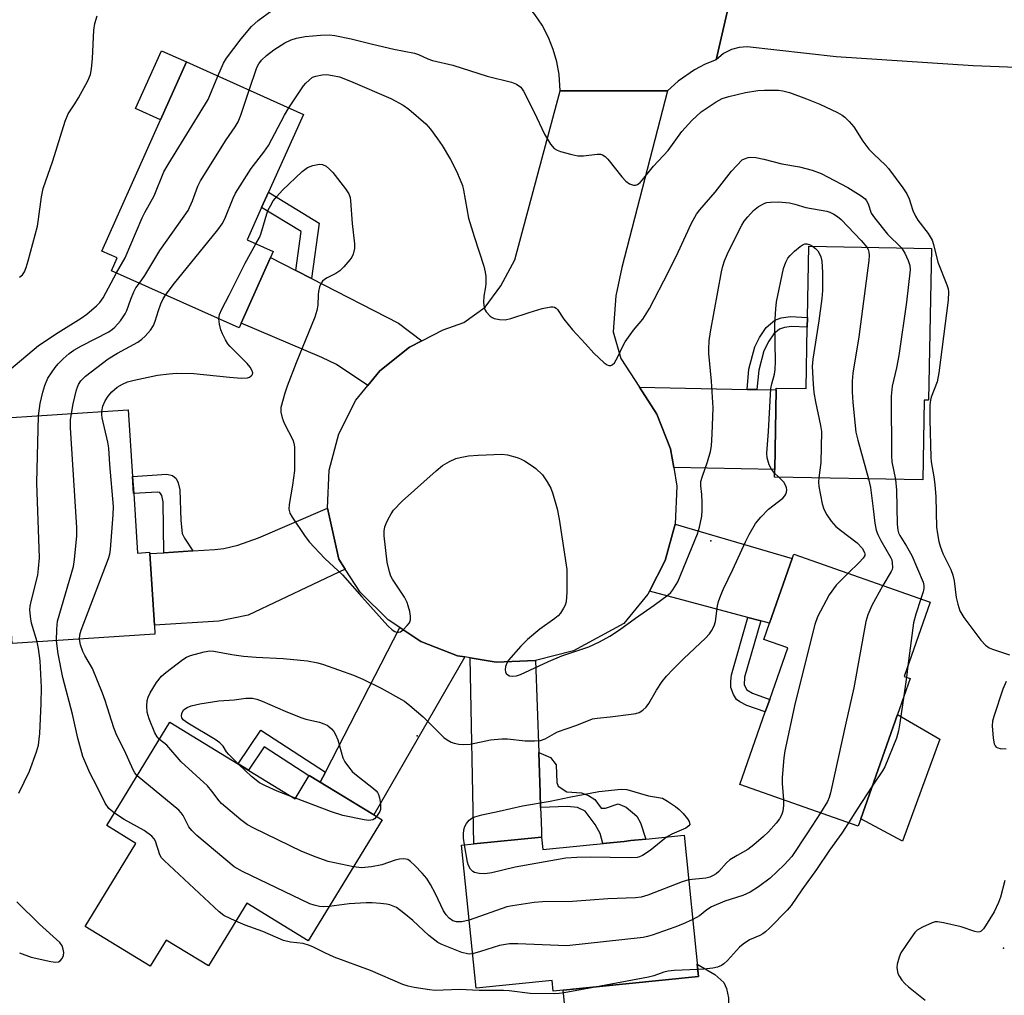
# Model space of a CAD drawing. Units: inches. Extents: x 1267765 to 1273765, y 533452 to 537452.
# Drawn here: x 1269116 to 1269360, y 535458 to 535699 of the extents above; entities that cross this region are included whole.
import ezdxf

# ---------------------------------------------------------------- set-up
doc = ezdxf.new("R2010")
doc.units = ezdxf.units.IN
doc.header["$MEASUREMENT"] = 0
for name, color, linetype in [('BLDG-Footprint', 5, 'Continuous'), ('CULTRL-Pad', 6, 'Continuous'), ('ELEV-Spot Elevation', 7, 'Continuous'), ('TRANS-Driveway', 251, 'Continuous'), ('TRANS-Non Street Sidewalk', 7, 'Continuous'), ('TRANS-Road', 130, 'Continuous'), ('Undefined', 1, 'Continuous')]:
    doc.layers.add(name, color=color, linetype=linetype)

msp = doc.modelspace()

# ---------------------------------------------------------------- linework, layer by layer
at = {"layer": 'BLDG-Footprint'}
for points, elevation in [([(1269170.86, 535623.77), (1269170.33, 535622.59), (1269138.8, 535636.73), (1269140.22, 535639.89), (1269136.4, 535641.6), (1269150.93, 535674.01), (1269157.35, 535688.32), (1269186.26, 535675.36), (1269177.63, 535656.12), (1269175.92, 535652.31), (1269172.34, 535644.32), (1269178.78, 535641.44), (1269178.12, 535639.97)], 434.27), ([(1269341.5, 535642.23), (1269340.8, 535604.71), (1269339.76, 535604.73), (1269339.4, 535585.04), (1269302.73, 535585.72), (1269302.77, 535587.63), (1269303.13, 535607.27), (1269303.14, 535607.73), (1269310.53, 535607.59), (1269310.81, 535622.77), (1269310.86, 535625.19), (1269311.18, 535642.79)], 438.09), ([(1269144.28, 535581.64), (1269145.24, 535566.96), (1269148.22, 535567.16), (1269148.24, 535566.81), (1269149.4, 535549.1), (1269149.55, 535546.9), (1269114.21, 535544.58), (1269112.97, 535563.46), (1269112.96, 535563.6), (1269110.12, 535563.41), (1269109.89, 535566.9), (1269107.71, 535600.02), (1269142.92, 535602.33), (1269144, 535585.9)], 437.06), ([(1269324.05, 535501.24), (1269323.42, 535499.45), (1269294.14, 535509.74), (1269300.45, 535527.68), (1269301.53, 535530.77), (1269306.01, 535543.51), (1269300.09, 535545.59), (1269301.5, 535549.6), (1269307.12, 535565.59), (1269307.5, 535566.67), (1269341.23, 535554.82), (1269334.77, 535536.45), (1269336.24, 535535.94), (1269333.11, 535527.04)], 439.4), ([(1269153.25, 535525.14), (1269184.18, 535506.25), (1269187.69, 535511.99), (1269205.69, 535501), (1269187.46, 535471.15), (1269172.27, 535480.43), (1269162.79, 535464.91), (1269152.3, 535471.31), (1269148.34, 535464.84), (1269132.29, 535474.64), (1269144.85, 535495.19), (1269137.64, 535499.59)], 468.06), ([(1269280.39, 535497.22), (1269283.92, 535462.35), (1269247.97, 535458.71), (1269247.71, 535461.3), (1269228.94, 535459.4), (1269225.37, 535494.75), (1269228.41, 535495.06), (1269245.14, 535496.75), (1269245.45, 535493.68), (1269262.92, 535495.45), (1269265.52, 535495.71), (1269267.2, 535495.88), (1269270.88, 535496.25)], 439.15)]:
    msp.add_lwpolyline(points, close=True, dxfattribs=dict(at, elevation=elevation))
at = {"layer": 'CULTRL-Pad'}
for points in [[(1269157.35, 535688.32), (1269150.93, 535674.01), (1269144.74, 535676.78), (1269151.16, 535691.09)], [(1269343.58, 535520.98), (1269334.39, 535495.77), (1269324.05, 535501.24), (1269333.11, 535527.04)], [(1269288.14, 535446.67), (1269284.44, 535444.43), (1269281.45, 535444.02), (1269277.37, 535444.32), (1269272.21, 535445.1), (1269270.42, 535444.62), (1269266.27, 535442.75), (1269262.59, 535441.85), (1269256.51, 535440.95), (1269252.36, 535440.5), (1269250.49, 535458.96), (1269283.92, 535462.35), (1269283.61, 535465.39), (1269287.96, 535462.81), (1269290.16, 535460.81), (1269290.84, 535459.33), (1269291.34, 535457.02), (1269291.4, 535452.51), (1269290.21, 535449.57)]]:
    msp.add_lwpolyline(points, close=True, dxfattribs=at)
at = {"layer": 'ELEV-Spot Elevation'}
for p in [(1269287, 535570, 439), (1269214.4, 535521.8, 440.87), (1269359.3, 535469.3, 432.9)]:
    msp.add_point(p, dxfattribs=at)
at = {"layer": 'TRANS-Driveway'}
for points in [[(1269184.37, 535636.77), (1269188.28, 535634.77), (1269209.77, 535623.77), (1269215.53, 535619.4), (1269212.47, 535617.82), (1269205.15, 535612.01), (1269202.2, 535608.39), (1269194.43, 535613.52), (1269190.8, 535615.25), (1269170.86, 535623.77), (1269178.12, 535639.97)], [(1269295.94, 535607.4), (1269298.36, 535607.35), (1269303.13, 535607.27), (1269302.77, 535587.63), (1269277.81, 535588.09), (1269277.04, 535592.71), (1269273.64, 535601.27), (1269269.31, 535607.91)], [(1269196.55, 535563.01), (1269172.58, 535551.57), (1269165.36, 535550.15), (1269149.4, 535549.1), (1269148.24, 535566.81), (1269151.7, 535567.04), (1269158.93, 535567.51), (1269164.38, 535567.87), (1269166.58, 535568.1), (1269170.01, 535568.93), (1269175.16, 535570.74), (1269192.23, 535578.06), (1269194.98, 535565.41)], [(1269299.31, 535550.18), (1269296.14, 535551.03), (1269271.79, 535557.5), (1269275.71, 535565.08), (1269278.14, 535574.12), (1269307.12, 535565.59), (1269301.5, 535549.6)], [(1269226.17, 535541.29), (1269203.65, 535502.24), (1269190.43, 535510.32), (1269191.7, 535512.78), (1269210.06, 535548.55), (1269215.31, 535545.12), (1269224.36, 535541.59)], [(1269243.64, 535540.39), (1269244.42, 535517.68), (1269244.76, 535507.68), (1269244.89, 535504.04), (1269245, 535500.65), (1269245.09, 535498.03), (1269245.14, 535496.75), (1269228.41, 535495.06), (1269227.48, 535541.07), (1269233.94, 535539.99)]]:
    msp.add_lwpolyline(points, close=True, dxfattribs=at)
at = {"layer": 'TRANS-Non Street Sidewalk'}
for points in [[(1269188.28, 535634.77), (1269184.37, 535636.77), (1269185.68, 535646.38), (1269175.92, 535652.31), (1269177.63, 535656.12), (1269190.15, 535648.51)], [(1269298.36, 535607.35), (1269295.94, 535607.4), (1269296.4, 535612.39), (1269297.86, 535617.89), (1269299.02, 535620.19), (1269300.69, 535622.66), (1269302.8, 535624.5), (1269304.37, 535625.05), (1269306.7, 535625.42), (1269310.86, 535625.19), (1269310.81, 535622.77), (1269306.91, 535622.98), (1269305.22, 535622.72), (1269303.94, 535622.28), (1269302.58, 535621.09), (1269301.32, 535619.29), (1269300.11, 535616.94), (1269298.81, 535612.17)], [(1269158.93, 535567.51), (1269151.7, 535567.04), (1269151.56, 535579.62), (1269151.27, 535581.16), (1269150.72, 535581.9), (1269150.16, 535582.02), (1269144.27, 535581.64), (1269143.99, 535585.9), (1269152.48, 535586.45), (1269153.9, 535586.12), (1269154.82, 535585.4), (1269155.31, 535584.31), (1269155.68, 535582.56), (1269155.95, 535575.03), (1269156.31, 535571.76), (1269156.85, 535570.61)], [(1269299.31, 535550.18), (1269295.34, 535536.27), (1269295.26, 535534.38), (1269295.85, 535533.12), (1269297.27, 535532.3), (1269301.53, 535530.77), (1269300.45, 535527.68), (1269295.89, 535529.31), (1269294.18, 535530.17), (1269293.31, 535530.8), (1269292.56, 535531.99), (1269291.96, 535533.71), (1269291.92, 535535.29), (1269292.09, 535536.83), (1269296.14, 535551.03)], [(1269191.7, 535512.78), (1269190.43, 535510.32), (1269187.69, 535511.99), (1269187.61, 535511.86), (1269176.54, 535519.04), (1269172.69, 535513.26), (1269170.13, 535514.83), (1269175.69, 535523.16)], [(1269244.89, 535504.04), (1269244.76, 535507.68), (1269244.42, 535517.68), (1269247.34, 535516.45), (1269248.73, 535514.58), (1269248.87, 535510.29), (1269249.2, 535509.31), (1269251.4, 535507.95), (1269255.04, 535507.68), (1269256.77, 535507.05), (1269258.32, 535506.04), (1269259.87, 535503.94), (1269260.96, 535503.94), (1269264.05, 535504.95), (1269266.07, 535504.17), (1269268.7, 535501.94), (1269269.62, 535500.28), (1269270.88, 535496.25), (1269267.2, 535495.88), (1269265.52, 535495.71), (1269262.92, 535495.45), (1269260.24, 535495.18), (1269259.58, 535497.61), (1269258.37, 535499.85), (1269255.91, 535503.18), (1269254.05, 535504.1), (1269251.42, 535504.31)]]:
    msp.add_lwpolyline(points, close=True, dxfattribs=at)
at = {"layer": 'TRANS-Road'}
for points in [[(1269252.25, 535726.45), (1269264.72, 535722.73), (1269294.54, 535715.99), (1269288.3, 535688.86), (1269285.54, 535687.76), (1269282.9, 535686.4), (1269278.87, 535683.6), (1269276.25, 535681.19), (1269249.76, 535681.16), (1269249.47, 535685.26), (1269248.9, 535688.36), (1269248.02, 535691.4), (1269246.86, 535694.33), (1269245.24, 535697.42), (1269243.49, 535700.05), (1269241.5, 535702.5), (1269248.98, 535727.42)], [(1269324.77, 535711.21), (1269335.91, 535710.03), (1269350.62, 535709.74), (1269358.89, 535709.58), (1269365.04, 535709.37), (1269392.34, 535708.46), (1269458.81, 535706.22), (1269465.57, 535707.4), (1269465, 535679.37), (1269437.09, 535684.09), (1269351.82, 535687.4), (1269318, 535689.61), (1269295.96, 535692.06), (1269294.01, 535691.93), (1269292.12, 535691.43), (1269290.11, 535690.4), (1269288.3, 535688.86), (1269294.54, 535715.99), (1269313.62, 535712.39)], [(1269269.31, 535607.91), (1269273.64, 535601.27), (1269277.04, 535592.71), (1269277.81, 535588.09), (1269278.59, 535583.47), (1269278.14, 535574.12), (1269275.71, 535565.08), (1269271.79, 535557.5), (1269271.41, 535556.76), (1269265.45, 535549.54), (1269253.06, 535542.76), (1269243.64, 535540.39), (1269233.94, 535539.99), (1269227.48, 535541.07), (1269226.17, 535541.29), (1269224.36, 535541.59), (1269215.31, 535545.12), (1269210.06, 535548.55), (1269207.18, 535550.43), (1269200.3, 535557.29), (1269196.55, 535563.01), (1269194.98, 535565.41), (1269192.23, 535578.06), (1269192.63, 535587.4), (1269195, 535596.44), (1269199.24, 535604.77), (1269202.2, 535608.39), (1269205.15, 535612.01), (1269212.47, 535617.82), (1269215.53, 535619.4), (1269220.79, 535622.11), (1269225.93, 535623.94), (1269231.18, 535627.75), (1269235.02, 535632.98), (1269238.51, 535639.39), (1269249.76, 535681.16), (1269276.25, 535681.19), (1269264.95, 535637.55), (1269263.47, 535630.52), (1269262.87, 535621.62), (1269264.7, 535615.05)]]:
    msp.add_lwpolyline(points, close=True, dxfattribs=at)
at = {"layer": 'Undefined'}
for p, q in [((1269303.81, 535585.7, 440), (1269302.75, 535586.73, 440)), ((1269335.69, 535539.07, 436), (1269335.33, 535536.26, 436)), ((1269335.33, 535536.26, 436), (1269334.73, 535531.63, 436)), ((1269184.27, 535506.39, 442), (1269183.42, 535506.71, 442))]:
    msp.add_line(p, q, dxfattribs=at)
for points, elevation in [([(1269165.11, 535684.84), (1269166.51, 535688.02), (1269167.24, 535689.29), (1269170.87, 535694.05), (1269173.41, 535697.07), (1269175.06, 535698.57), (1269178.41, 535701.01)], 432), ([(1269116.03, 535635.12), (1269116.82, 535635.75), (1269117.26, 535636.42), (1269117.66, 535637.49), (1269118.16, 535639.16), (1269120.47, 535647.74), (1269120.77, 535649.47), (1269121.49, 535654.98), (1269121.9, 535657.08), (1269124.26, 535663.88), (1269127.35, 535673.69), (1269128.08, 535675.53), (1269129.7, 535677.93), (1269130.63, 535679.47), (1269132.97, 535683.65), (1269133.61, 535685.21), (1269133.89, 535686.58), (1269134.14, 535689.16), (1269134.44, 535696.15), (1269134.66, 535697.86), (1269135.22, 535699.75)], 430), ([(1269172.82, 535681.38), (1269174.73, 535686.94), (1269175.21, 535687.88), (1269175.89, 535688.8), (1269177.09, 535689.95), (1269178.91, 535691.32), (1269181.65, 535693.06), (1269183.21, 535693.79), (1269184.53, 535694.19), (1269186.68, 535694.59), (1269190.44, 535694.96), (1269192.62, 535695.02), (1269193.99, 535694.86), (1269198.04, 535694.04), (1269203.31, 535692.74)], 434), ([(1269203.31, 535692.74), (1269208.62, 535691.46), (1269213.75, 535690.47), (1269214.73, 535690.14), (1269217.05, 535689.1), (1269218.13, 535688.72), (1269223.23, 535687.49), (1269231.66, 535684.77), (1269237.66, 535683.34), (1269238.97, 535682.84), (1269239.99, 535682.05), (1269240.65, 535681.14), (1269243.29, 535675.94), (1269245.84, 535670.45), (1269247.37, 535668.03), (1269248.25, 535666.97), (1269248.95, 535666.52), (1269249.77, 535666.22), (1269252.64, 535665.44), (1269254.08, 535665.14), (1269255.5, 535665.14), (1269258.9, 535665.52), (1269259.72, 535665.5), (1269260.22, 535665.37), (1269260.89, 535664.94), (1269261.49, 535664.33), (1269264.98, 535659.94), (1269265.95, 535658.84), (1269266.86, 535658.19), (1269267.87, 535657.86), (1269268.36, 535657.87), (1269268.83, 535658.06), (1269269.49, 535658.57), (1269270.11, 535659.19), (1269272.83, 535662.57), (1269276.47, 535666.43), (1269279.81, 535671.12), (1269282.29, 535673.89), (1269284.59, 535676.01), (1269288.26, 535678.49), (1269289.81, 535679.25), (1269291.43, 535679.77), (1269295.57, 535680.74), (1269298.57, 535681.25), (1269300.26, 535681.35), (1269303.69, 535681.32), (1269304.8, 535681.18), (1269306.4, 535680.79), (1269310.67, 535679.23), (1269313.92, 535677.87), (1269318.3, 535675.86), (1269319.49, 535675.18), (1269320.15, 535674.68), (1269321.18, 535673.64), (1269322.33, 535672.28), (1269324.55, 535668.73), (1269326.07, 535666.76), (1269327.26, 535665.52), (1269330.19, 535662.78), (1269330.92, 535661.96), (1269334.47, 535657.2), (1269335.44, 535655.76), (1269335.98, 535654.53), (1269336.95, 535651.58), (1269337.56, 535650.22), (1269338.19, 535649.22), (1269340.74, 535645.89), (1269341.68, 535644.25), (1269342.03, 535643.22), (1269343.08, 535638.81), (1269345.33, 535633.27), (1269345.63, 535632.26), (1269345.75, 535631.53), (1269345.63, 535629.47), (1269343.39, 535611.47), (1269342.9, 535609.28), (1269341.43, 535605.48), (1269341.25, 535604.73), (1269341.16, 535603.6), (1269341.15, 535599.87), (1269341.37, 535590.68), (1269341.49, 535589.49), (1269342.12, 535585.76), (1269342.34, 535583.88), (1269342.58, 535580.82), (1269342.76, 535573.36), (1269342.98, 535571.69), (1269343.35, 535569.77), (1269343.69, 535568.62), (1269344.38, 535566.81), (1269346.28, 535562.86), (1269346.83, 535561.52), (1269347.12, 535560.08), (1269347.67, 535555.97), (1269348.01, 535554.29), (1269348.56, 535552.71), (1269349.51, 535551.06), (1269353.73, 535545.41), (1269354.9, 535544.16), (1269355.79, 535543.54), (1269356.59, 535543.18), (1269360.86, 535541.8)], 434), ([(1269140.03, 535636.17), (1269142.19, 535639.94), (1269146.37, 535649.82), (1269147.03, 535651.15), (1269149.32, 535655.23), (1269151.76, 535661.16), (1269152.81, 535662.97), (1269162.73, 535679.01), (1269165.11, 535684.84)], 432), ([(1269182.66, 535676.97), (1269186.29, 535682.41), (1269186.83, 535683.07), (1269187.64, 535683.86), (1269188.53, 535684.52), (1269189.28, 535684.83), (1269190.91, 535685.12), (1269192.03, 535685.18), (1269193.47, 535684.99), (1269195.18, 535684.61), (1269197.86, 535683.59), (1269207.89, 535679.26), (1269210.9, 535677.62), (1269212.33, 535676.66), (1269216.51, 535673), (1269217.64, 535671.68), (1269219.4, 535669.36), (1269220.53, 535667.69), (1269222.58, 535664.21), (1269224.13, 535661.32), (1269225.04, 535659.16), (1269225.54, 535657.78), (1269225.83, 535656.63), (1269227.08, 535649.7), (1269228.43, 535645.2), (1269230.82, 535637.84), (1269231.22, 535636.41), (1269231.36, 535635.29), (1269231.37, 535633.61), (1269231.29, 535632.75), (1269230.87, 535630.41), (1269230.8, 535628.94), (1269230.96, 535627.52), (1269231.17, 535627.01), (1269231.47, 535626.55), (1269232.44, 535625.52), (1269232.89, 535625.18), (1269233.37, 535624.94), (1269234.71, 535624.68), (1269236.09, 535624.63), (1269237.52, 535624.92), (1269242.03, 535626.44), (1269245.26, 535627.4), (1269247.41, 535627.83), (1269247.92, 535627.83), (1269248.36, 535627.72), (1269248.73, 535627.5), (1269249.09, 535627.12), (1269250.63, 535624.75), (1269252.81, 535622.08), (1269255.97, 535618.7), (1269258.03, 535616.39), (1269260.64, 535613.97), (1269261.33, 535613.49), (1269261.8, 535613.3), (1269262.22, 535613.29), (1269262.61, 535613.43), (1269263.14, 535613.95), (1269264, 535615.41), (1269265.23, 535618.09), (1269265.82, 535619.12), (1269267.89, 535622.03), (1269270.17, 535624.79), (1269271.81, 535627.41), (1269276.54, 535636.42), (1269278.93, 535641.32), (1269282.18, 535648.48), (1269283.41, 535650.67), (1269284.26, 535651.8), (1269288.05, 535656.14), (1269292.11, 535661.34), (1269294.74, 535664.1), (1269295.3, 535664.4), (1269296.21, 535664.69), (1269296.88, 535664.8), (1269298.09, 535664.72), (1269300.11, 535664.29), (1269304.5, 535663.18), (1269308.89, 535662.36), (1269312.06, 535661.59), (1269314.26, 535660.74), (1269320.88, 535657.31), (1269324.14, 535655.27), (1269325.11, 535654.46), (1269325.45, 535654.02), (1269325.86, 535653.29), (1269326.66, 535650.99), (1269327.43, 535649.8), (1269330.69, 535645.76), (1269334.08, 535642.37)], 436), ([(1269145.7, 535633.63), (1269147.08, 535635.55), (1269150.73, 535641.76), (1269156.75, 535650.18), (1269157.72, 535651.65), (1269158.8, 535654), (1269160.17, 535657.6), (1269160.83, 535658.93), (1269167.13, 535669.1), (1269169.36, 535672.29), (1269170.11, 535673.54), (1269170.76, 535675.19), (1269172.82, 535681.38)], 434), ([(1269152.19, 535630.72), (1269154.06, 535633.28), (1269165.11, 535646.87), (1269166.18, 535648.28), (1269166.86, 535649.58), (1269168.84, 535654.63), (1269169.48, 535655.91), (1269173.29, 535662.01), (1269176.45, 535666.06), (1269177.63, 535667.7), (1269181.57, 535675.15), (1269182.66, 535676.97)], 436), ([(1269174.52, 535643.35), (1269175.36, 535644.94), (1269175.69, 535645.76), (1269177.46, 535651.59), (1269178.08, 535652.8), (1269178.8, 535653.96), (1269179.71, 535655.1), (1269181.11, 535656.61), (1269185.91, 535661.27), (1269187.23, 535662.25), (1269188.56, 535662.75), (1269190.22, 535663.07), (1269191, 535662.98), (1269191.9, 535662.54), (1269192.73, 535661.86), (1269193.51, 535660.96), (1269196.65, 535656.93), (1269197.46, 535655.7), (1269197.78, 535654.81), (1269197.93, 535653.96), (1269198.3, 535648.4), (1269198.86, 535643.35), (1269198.86, 535642.19), (1269198.55, 535640.83), (1269198.2, 535640.08), (1269197.72, 535639.4), (1269196.21, 535637.68), (1269195.22, 535636.66), (1269194.29, 535636.01), (1269192.16, 535635), (1269191.46, 535634.59), (1269190.94, 535634.13), (1269190.53, 535633.49), (1269190.26, 535632.71), (1269190.01, 535631.6), (1269189.89, 535630.75), (1269189.8, 535628.25), (1269189.53, 535626.87), (1269189.09, 535625.24), (1269184.46, 535613.93), (1269182.19, 535608.17), (1269181.64, 535606.5), (1269180.7, 535602.9), (1269180.64, 535601.78), (1269180.96, 535600.37), (1269181.53, 535599.04), (1269183.62, 535594.9), (1269183.9, 535594.09), (1269184.03, 535593.24), (1269184.08, 535589.43), (1269184.02, 535587.38), (1269183.54, 535583.7), (1269182.7, 535578.98), (1269182.64, 535577.83), (1269182.92, 535576.85), (1269183.47, 535575.86), (1269186.52, 535571.32), (1269187.71, 535569.72), (1269191.54, 535565.63), (1269195.9, 535561.6), (1269200.67, 535556.12), (1269207.15, 535548.95), (1269208.18, 535547.95), (1269208.83, 535547.55), (1269209.29, 535547.4), (1269209.76, 535547.37), (1269210.23, 535547.5), (1269210.91, 535547.97), (1269211.93, 535549.03), (1269212.44, 535549.72), (1269212.72, 535550.48), (1269212.71, 535551.32), (1269212.52, 535552.48), (1269212.18, 535553.93), (1269211.91, 535554.77), (1269211.21, 535556.05), (1269208.3, 535560.48), (1269207.88, 535561.25), (1269207.5, 535562.28), (1269206.93, 535564.72), (1269206.22, 535571.19), (1269206.22, 535572.35), (1269206.37, 535573.47), (1269206.67, 535574.28), (1269207.19, 535575.33), (1269207.91, 535576.62), (1269208.56, 535577.57), (1269210.69, 535579.76), (1269219.07, 535587.28), (1269220.63, 535588.58), (1269222.37, 535589.57), (1269223.92, 535590.29), (1269225.04, 535590.61), (1269227.09, 535590.96), (1269229.43, 535591.16), (1269235.28, 535591.41), (1269236.68, 535591.21), (1269239.13, 535590.58), (1269239.9, 535590.27), (1269240.89, 535589.74), (1269242.56, 535588.7), (1269243.71, 535587.87), (1269245.37, 535586.25), (1269246.54, 535584.54), (1269247.4, 535582.97), (1269247.92, 535581.6), (1269248.96, 535577.92), (1269249.46, 535575.31), (1269251.35, 535562.88), (1269251.41, 535561.41), (1269251.36, 535557.25), (1269251.21, 535554.9), (1269250.95, 535554.09), (1269250.57, 535553.33), (1269249.81, 535552.11), (1269249.27, 535551.46), (1269248.41, 535550.75), (1269244.66, 535548.16), (1269241.63, 535545.56), (1269239.98, 535543.97), (1269236.95, 535540.48), (1269236.52, 535539.73), (1269236.24, 535538.91), (1269236.12, 535538.08), (1269236.19, 535537.58), (1269236.41, 535537.18), (1269236.75, 535536.86), (1269237.18, 535536.64), (1269237.93, 535536.5), (1269238.93, 535536.62), (1269239.95, 535536.95), (1269246.88, 535540.15), (1269250.16, 535541.54), (1269256.8, 535543.77), (1269259.47, 535545.03), (1269262, 535546.4), (1269264.42, 535547.96), (1269268.36, 535550.9), (1269272.94, 535554.06), (1269276.43, 535556.59), (1269277.06, 535557.17), (1269277.61, 535557.85), (1269278.86, 535559.87), (1269283.68, 535571.71), (1269284.16, 535573.34), (1269284.72, 535576.09), (1269284.84, 535577.51), (1269284.85, 535579.54), (1269284.75, 535581.46), (1269284.51, 535583.6), (1269284.53, 535584.6), (1269284.89, 535585.96), (1269286.19, 535589.52), (1269286.9, 535592.07), (1269287.16, 535593.49), (1269287.35, 535596.32), (1269287.52, 535602.83), (1269287.11, 535609.47), (1269286.51, 535616.3), (1269286.49, 535617.46), (1269286.6, 535619.43), (1269286.9, 535621.63), (1269289.65, 535636.42), (1269289.96, 535637.82), (1269290.36, 535639.16), (1269291.31, 535641.49), (1269294.65, 535647.98), (1269295.26, 535648.94), (1269296.1, 535650.04), (1269297.52, 535651.57), (1269298.77, 535652.6), (1269300.3, 535653.4), (1269300.85, 535653.58), (1269301.7, 535653.71), (1269303.75, 535653.72), (1269306.39, 535653.49), (1269307.75, 535653.19), (1269310.43, 535652.36), (1269315.65, 535651.44), (1269316.43, 535651.19), (1269317.42, 535650.71), (1269318.33, 535650.09), (1269319.18, 535649.36), (1269324.18, 535644.23), (1269325.57, 535642.52)], 438), ([(1269165.35, 535624.82), (1269165.5, 535625.93), (1269166.04, 535627.24), (1269167.89, 535630.7), (1269171.87, 535638.58), (1269174.52, 535643.35)], 438), ([(1269302.75, 535586.73), (1269301.94, 535587.69), (1269301.42, 535588.75), (1269300.92, 535590.45), (1269300.83, 535591.6), (1269301.25, 535596.96), (1269301.84, 535607.61), (1269302.05, 535608.77), (1269302.75, 535611.15), (1269302.9, 535612.29), (1269302.95, 535614.33), (1269302.8, 535623.4), (1269303.01, 535627.27), (1269303.21, 535629.02), (1269304.97, 535637.28), (1269305.52, 535638.87), (1269306.04, 535639.83), (1269306.61, 535640.51), (1269307.7, 535641.53), (1269309.07, 535642.71), (1269309.77, 535643.19), (1269310.26, 535643.37), (1269310.75, 535643.36), (1269311.51, 535643.12), (1269312.13, 535642.77)], 440), ([(1269312.13, 535642.77), (1269312.85, 535642.21), (1269313.41, 535641.62), (1269313.84, 535640.93), (1269314.16, 535640.19), (1269314.39, 535639.09), (1269314.56, 535636.25), (1269314.56, 535631.86), (1269314.44, 535629.85), (1269313.69, 535624.38), (1269312.18, 535614.86), (1269312.03, 535613.07), (1269312.25, 535608.66), (1269312.43, 535606.61), (1269312.84, 535604.29), (1269314.12, 535598.49), (1269314.33, 535597.03), (1269314.2, 535589.36), (1269313.65, 535585.52)], 440), ([(1269325.57, 535642.52), (1269325.85, 535641.99), (1269326.05, 535641.29), (1269326.11, 535640.55), (1269326.06, 535639.26), (1269323.59, 535620.39), (1269322.08, 535611.42), (1269321.93, 535609.42), (1269321.89, 535606.78), (1269322.07, 535604.14), (1269322.87, 535596.84), (1269323.36, 535594.84), (1269325.97, 535585.29)], 438), ([(1269334.08, 535642.37), (1269334.95, 535641.07), (1269335.77, 535639.27), (1269336.18, 535637.98), (1269336.26, 535636.98), (1269335.38, 535628.96), (1269333.46, 535615.79), (1269332.87, 535612.7), (1269331.84, 535608.16), (1269331.54, 535605.73), (1269331.63, 535590.94), (1269331.77, 535589.49), (1269332.61, 535585.16)], 436), ([(1269108.82, 535583.2), (1269106.77, 535591.2), (1269106.26, 535594.69), (1269106.21, 535596.4), (1269106.47, 535597.69), (1269106.92, 535598.99), (1269110.27, 535607.02), (1269111.62, 535609.54), (1269112.66, 535611.22), (1269113.4, 535612.08), (1269120.78, 535618.22), (1269125.59, 535621.46), (1269131.33, 535625.03), (1269132.68, 535626.02), (1269135.1, 535628.01), (1269135.94, 535628.9), (1269136.74, 535630.06), (1269140.03, 535636.17)], 432), ([(1269120.76, 535600.87), (1269121.19, 535603.9), (1269121.83, 535606.73), (1269122.29, 535608.39), (1269123.08, 535610.18), (1269124.88, 535612.85), (1269125.62, 535613.74), (1269126.81, 535614.95), (1269128.34, 535616.24), (1269129.46, 535617.06), (1269131.39, 535618.14), (1269138.12, 535621.65), (1269139.06, 535622.26), (1269139.65, 535622.8), (1269141, 535624.38), (1269142.2, 535626.06), (1269142.6, 535626.92), (1269143.57, 535629.72), (1269144.32, 535631.52), (1269144.85, 535632.46), (1269145.7, 535633.63)], 434), ([(1269128.87, 535601.41), (1269129.3, 535603.87), (1269130.16, 535607.27), (1269130.63, 535608.64), (1269131.18, 535609.51), (1269132.41, 535610.67), (1269138.01, 535614.94), (1269140.26, 535616.35), (1269145.29, 535619.11), (1269146.27, 535619.78), (1269147.1, 535620.54), (1269148.41, 535622.03), (1269149.17, 535623.23), (1269149.62, 535624.27), (1269150.42, 535626.9), (1269151.01, 535628.51), (1269151.61, 535629.75), (1269152.19, 535630.72)], 436), ([(1269136.42, 535601.9), (1269136.67, 535603.25), (1269137.22, 535604.61), (1269137.95, 535605.76), (1269138.85, 535606.8), (1269140.17, 535607.91), (1269141.54, 535608.72), (1269142.77, 535609.24), (1269144.38, 535609.7), (1269150.17, 535610.89), (1269153.09, 535611.26), (1269154.84, 535611.4), (1269159.16, 535611.31), (1269167.99, 535610.4), (1269170.96, 535610.18), (1269172.41, 535610.27), (1269172.9, 535610.46), (1269173.33, 535610.73), (1269173.64, 535611.07), (1269173.74, 535611.47), (1269173.53, 535612.17), (1269173.09, 535612.91), (1269172.33, 535613.82), (1269168.12, 535617.99), (1269167.58, 535618.67), (1269167, 535619.61), (1269166.23, 535621.1), (1269165.82, 535622.13), (1269165.49, 535623.5), (1269165.35, 535624.82)], 438), ([(1269125.19, 535545.3), (1269125.26, 535548.14), (1269125.48, 535550.11), (1269129.39, 535563.64), (1269129.66, 535565.37), (1269130.23, 535571.17), (1269130.21, 535573.24), (1269128.69, 535597.88), (1269128.69, 535599.91), (1269128.87, 535601.41)], 436), ([(1269130.89, 535545.67), (1269130.98, 535546.75), (1269131.32, 535547.87), (1269138.09, 535565.57), (1269138.39, 535566.7), (1269138.55, 535567.87), (1269139.24, 535576.44), (1269139.26, 535578.5), (1269138.39, 535588.8), (1269138.12, 535592.9), (1269137.87, 535594.39), (1269136.53, 535600.37), (1269136.42, 535601.23), (1269136.42, 535601.9)], 438), ([(1269120.39, 535544.99), (1269118.99, 535549.64), (1269118.75, 535551.31), (1269118.64, 535553), (1269118.69, 535553.84), (1269118.91, 535554.97), (1269120.56, 535561.45), (1269120.79, 535563.16), (1269121.01, 535565.75), (1269120.35, 535584.32), (1269120.76, 535600.87)], 434), ([(1269150.66, 535520.91), (1269150.06, 535521.54), (1269149.52, 535522.53), (1269148.12, 535526.01), (1269147.62, 535527.65), (1269147.54, 535529.09), (1269147.65, 535530.54), (1269147.87, 535531.37), (1269148.38, 535532.42), (1269149.92, 535534.94), (1269151.18, 535536.52), (1269152.24, 535537.47), (1269156.42, 535540.64), (1269157.38, 535541.24), (1269158.37, 535541.64), (1269161.72, 535542.53), (1269163.13, 535542.76), (1269164.14, 535542.71), (1269168.58, 535541.86), (1269171.44, 535541.46), (1269174.54, 535541.21), (1269181.22, 535540.86), (1269185.53, 535540.52), (1269187.25, 535540.31), (1269189.8, 535539.8), (1269191.2, 535539.43), (1269198.62, 535536.8), (1269200.96, 535535.82), (1269205.47, 535533.59), (1269211.25, 535530.33), (1269212.58, 535529.32), (1269215.82, 535526.45), (1269220.95, 535521.39), (1269221.81, 535520.77), (1269222.74, 535520.25), (1269223.54, 535519.95), (1269224.69, 535519.7), (1269225.81, 535519.63), (1269227.46, 535519.74), (1269232.53, 535520.8), (1269235.31, 535521.07), (1269236.73, 535521.04), (1269241.08, 535520.52), (1269243.41, 535520.51), (1269244.84, 535520.65), (1269245.98, 535521.04), (1269248.3, 535522.37), (1269249.09, 535522.75), (1269253.81, 535524.42), (1269257.75, 535525.95), (1269258.88, 535526.17), (1269262.1, 535526.47), (1269267.3, 535527.15), (1269268.45, 535527.34), (1269269.27, 535527.58), (1269270.18, 535528.1), (1269270.96, 535528.85), (1269271.61, 535529.81), (1269273.52, 535533.1), (1269274.97, 535535.19), (1269276.03, 535536.52), (1269277.6, 535538.21), (1269280.27, 535540.87), (1269285.67, 535545.95), (1269286.64, 535546.99), (1269287.12, 535547.7), (1269287.77, 535548.99), (1269288.15, 535550.07), (1269288.59, 535553.92), (1269288.89, 535554.98), (1269289.47, 535556.55), (1269290.14, 535558.12), (1269292.45, 535562.89), (1269295.53, 535569.76), (1269296.42, 535571.56), (1269298.04, 535574.26), (1269299.36, 535575.85), (1269301.23, 535577.76), (1269304.74, 535580.5), (1269305.26, 535581.09), (1269305.52, 535581.53), (1269305.68, 535582.03), (1269305.73, 535582.56), (1269305.69, 535583.1), (1269305.54, 535583.59), (1269304.99, 535584.47), (1269303.81, 535585.7)], 440), ([(1269313.65, 535585.52), (1269313.61, 535584.54), (1269313.69, 535583.44), (1269314.52, 535579.13), (1269314.94, 535577.77), (1269315.64, 535576.44), (1269316.76, 535574.86), (1269317.91, 535573.52), (1269319.05, 535572.57), (1269323.12, 535569.52), (1269324.39, 535568.18), (1269324.99, 535567.13), (1269325.07, 535566.74), (1269325.03, 535566.36), (1269324.66, 535565.68), (1269323.67, 535564.62), (1269320.93, 535561.95)], 440), ([(1269325.97, 535585.29), (1269326.43, 535583.15), (1269327.15, 535577.88), (1269327.55, 535574.34), (1269327.88, 535572.61), (1269328.27, 535571.57), (1269329.01, 535570.06), (1269331.48, 535565.81), (1269331.69, 535565.29), (1269331.85, 535564.5), (1269331.87, 535563.42), (1269331.79, 535562.9), (1269331.6, 535562.38), (1269329.51, 535558.94)], 438), ([(1269332.61, 535585.16), (1269332.89, 535582.5), (1269333.08, 535574.07), (1269333.22, 535572.58), (1269333.41, 535571.92), (1269333.71, 535571.28), (1269335.37, 535568.66), (1269336.69, 535566.34), (1269339.45, 535559.73), (1269339.65, 535558.92), (1269339.66, 535558.21), (1269339.49, 535557.39), (1269338.93, 535555.62)], 436), ([(1269320.93, 535561.95), (1269318, 535558.99), (1269316.22, 535556.66), (1269313.39, 535551.2), (1269312.69, 535549.27), (1269307.79, 535529.9), (1269305.25, 535518.11), (1269305.01, 535516.38), (1269304.6, 535511.46), (1269304.64, 535509.97), (1269304.95, 535505.94)], 440), ([(1269329.51, 535558.94), (1269326.75, 535554.02), (1269325.82, 535551.65), (1269325.3, 535550.04), (1269322.31, 535533.65), (1269320.32, 535524.92), (1269316.56, 535507.71), (1269316.24, 535506.57), (1269315.79, 535505.55), (1269314.09, 535502.73)], 438), ([(1269338.93, 535555.62), (1269337.68, 535551.88), (1269337.11, 535549.69), (1269335.69, 535539.07)], 436), ([(1269139.53, 535502.68), (1269138.18, 535503.85), (1269137.22, 535505.17), (1269135.25, 535509.19), (1269133.43, 535512.67), (1269131.72, 535516.69), (1269130.44, 535521.24), (1269129.15, 535527.18), (1269126.77, 535536.16), (1269125.58, 535542.04), (1269125.19, 535545.3)], 436), ([(1269145.18, 535511.93), (1269144.57, 535512.67), (1269144.15, 535513.37), (1269142, 535518.2), (1269140.09, 535521.86), (1269139.4, 535523.76), (1269137.27, 535530.53), (1269136.61, 535532.37), (1269134.11, 535538.46), (1269132.22, 535541.62), (1269131.72, 535542.61), (1269131.14, 535544.26), (1269130.89, 535545.67)], 438), ([(1269115.89, 535507.63), (1269118.55, 535513.07), (1269120.27, 535517.83), (1269120.71, 535519.47), (1269120.93, 535520.93), (1269121.04, 535522.37), (1269121.44, 535529.75), (1269121.52, 535533.69), (1269121.16, 535540.32), (1269120.74, 535543.38), (1269120.39, 535544.99)], 434), ([(1269359.97, 535535.25), (1269359.19, 535533.31), (1269356.93, 535526.54), (1269356.63, 535525.4), (1269356.56, 535524.23), (1269356.79, 535521.22), (1269357.03, 535519.8), (1269357.25, 535519.32), (1269357.54, 535519.02), (1269357.95, 535518.81), (1269358.49, 535518.68), (1269359.97, 535518.56)], 434), ([(1269170.27, 535514.74), (1269167.77, 535517.15), (1269167.26, 535517.82), (1269166.38, 535519.23), (1269165.61, 535520.03), (1269164.39, 535520.86), (1269157.7, 535524.92), (1269156.52, 535525.75), (1269156.19, 535526.24), (1269156.1, 535526.7), (1269156.2, 535527.32), (1269156.58, 535528.22), (1269157.5, 535528.77), (1269158.53, 535529.23), (1269160.66, 535529.69), (1269165.36, 535530.41), (1269169.15, 535530.72), (1269172.04, 535531.1), (1269173.65, 535531.06), (1269174.72, 535530.86), (1269176.07, 535530.39), (1269181.72, 535527.87), (1269185.57, 535526.31), (1269186.84, 535525.92), (1269190.21, 535525.17), (1269191.32, 535524.79), (1269192.1, 535524.42), (1269192.57, 535524.09), (1269193.19, 535523.49), (1269193.75, 535522.82), (1269194.22, 535522.09), (1269194.72, 535520.77), (1269196.01, 535516.36), (1269196.52, 535515.33), (1269197.36, 535514.12), (1269198.29, 535512.98), (1269198.92, 535512.37), (1269203.58, 535508.77), (1269204.21, 535508.18), (1269204.55, 535507.74), (1269204.79, 535507.25), (1269205.02, 535506.43), (1269205.28, 535505), (1269205.34, 535504.15), (1269205.3, 535503.6), (1269205.12, 535503.07), (1269204.35, 535501.82)], 442), ([(1269334.73, 535531.63), (1269333.72, 535524.96), (1269333.35, 535523.04), (1269332.87, 535521.18), (1269330.01, 535514.14), (1269329.44, 535513.12), (1269326.88, 535509.31)], 436), ([(1269198.62, 535489.43), (1269192.37, 535490.75), (1269189.41, 535491.77), (1269185.88, 535493.24), (1269173.98, 535498.94), (1269172.4, 535499.79), (1269170.77, 535501.05), (1269166.03, 535505.06), (1269165.44, 535505.7), (1269163.6, 535508.14), (1269162.52, 535509.4), (1269156.05, 535515.38), (1269152.49, 535519.47), (1269150.66, 535520.91)], 440), ([(1269183.42, 535506.71), (1269179.75, 535508.12), (1269176.89, 535509.42), (1269175.38, 535510.2), (1269173.4, 535511.76), (1269170.27, 535514.74)], 442), ([(1269192.61, 535479.58), (1269191.3, 535479.51), (1269190.26, 535479.6), (1269188.88, 535479.91), (1269187.8, 535480.3), (1269171.22, 535488.28), (1269169.15, 535489.42), (1269159.92, 535497.18), (1269158.62, 535498.37), (1269157.95, 535499.28), (1269156.52, 535502.08), (1269156.03, 535502.78), (1269155.42, 535503.41), (1269145.18, 535511.93)], 438), ([(1269326.88, 535509.31), (1269323.12, 535503.69), (1269320.99, 535500.3)], 436), ([(1269204.35, 535501.82), (1269203.8, 535501.28), (1269203.39, 535501.06), (1269202.95, 535500.93), (1269202.39, 535500.9), (1269201.23, 535501.05), (1269195.98, 535502.11), (1269193.18, 535502.99), (1269184.27, 535506.39)], 442), ([(1269226.08, 535494.83), (1269225.86, 535496.46), (1269225.82, 535497.47), (1269225.92, 535498.57), (1269226.16, 535499.37), (1269226.56, 535500.08), (1269227.27, 535500.92), (1269227.9, 535501.44), (1269228.67, 535501.79), (1269230.37, 535502.24), (1269234.63, 535503.15), (1269240.39, 535504.51), (1269247.29, 535505.64), (1269251.92, 535506.65), (1269259.32, 535508.04), (1269264.82, 535508.59), (1269266.25, 535508.49), (1269271.55, 535506.99), (1269275.05, 535506.34), (1269276.3, 535505.68), (1269278.21, 535504.35), (1269279.11, 535503.61), (1269280.12, 535502.57), (1269281.25, 535501.26), (1269281.66, 535500.58), (1269281.76, 535499.91), (1269281.58, 535499.53), (1269280.77, 535498.97), (1269277.34, 535497.48), (1269276.02, 535496.77)], 442), ([(1269304.95, 535505.94), (1269304.94, 535504.6), (1269304.8, 535503.15), (1269304.48, 535502.17), (1269303.96, 535501.26), (1269303.15, 535500.18), (1269301.21, 535498.1), (1269299.99, 535496.9), (1269297.64, 535494.81), (1269296.1, 535493.69), (1269293.45, 535492.23), (1269291.7, 535491.12), (1269290.88, 535490.36), (1269288.97, 535488.26), (1269288.29, 535487.7), (1269287.54, 535487.24), (1269286.75, 535486.87), (1269285.76, 535486.61), (1269281.5, 535486.2)], 440), ([(1269169.56, 535476), (1269166.6, 535477.42), (1269165.41, 535478.26), (1269151.79, 535491), (1269151.2, 535491.64), (1269150.74, 535492.35), (1269149.64, 535495.77), (1269149.31, 535496.37), (1269148.74, 535496.99), (1269146.88, 535498.37), (1269141.96, 535501.09), (1269139.53, 535502.68)], 436), ([(1269314.09, 535502.73), (1269310.91, 535497.82), (1269306.98, 535492), (1269305.11, 535489.88), (1269301.65, 535486.58), (1269298.8, 535484.43), (1269296.72, 535483.14), (1269294.87, 535482.35), (1269290.46, 535480.9), (1269287.16, 535479.49), (1269286.01, 535478.8), (1269284.18, 535477.34), (1269282.49, 535476.41)], 438), ([(1269320.99, 535500.3), (1269319.34, 535497.71), (1269316.32, 535493.55), (1269313.11, 535488.75), (1269309.49, 535483.73), (1269306.84, 535479.86), (1269305.87, 535478.69), (1269301.55, 535474.31), (1269300.53, 535473.35), (1269299.87, 535472.85), (1269299.13, 535472.46), (1269296.54, 535471.33), (1269294.95, 535470.33), (1269294.1, 535469.55), (1269291.07, 535466.25), (1269290.19, 535465.45), (1269289.61, 535465.06), (1269288.6, 535464.64), (1269287.51, 535464.38), (1269285.25, 535464.12), (1269283.75, 535464.04)], 436), ([(1269276.02, 535496.77), (1269272.02, 535493.43), (1269270.08, 535492.25), (1269269.32, 535491.91), (1269268.77, 535491.75), (1269267, 535491.65), (1269257.11, 535491.81), (1269253.89, 535491.72), (1269251.12, 535491.53), (1269238.61, 535489.34), (1269232.85, 535487.96), (1269231.11, 535487.7), (1269229.67, 535487.79), (1269228.58, 535488.02), (1269228.11, 535488.24), (1269227.57, 535488.8), (1269227.04, 535489.76), (1269226.78, 535490.59), (1269226.08, 535494.83)], 442), ([(1269227.25, 535476.21), (1269225.44, 535475.83), (1269224.07, 535475.79), (1269223.17, 535476.09), (1269222.26, 535476.75), (1269221.51, 535477.58), (1269220.86, 535478.5), (1269218.9, 535482.77), (1269217.65, 535485.06), (1269216.73, 535486.53), (1269215.64, 535487.84), (1269213.83, 535489.75), (1269212.73, 535490.76), (1269212.04, 535491.19), (1269211.09, 535491.41), (1269210.03, 535491.29), (1269208.96, 535491.02), (1269205.62, 535489.88), (1269203.11, 535489.37), (1269200.6, 535489.18), (1269198.62, 535489.43)], 440), ([(1269281.5, 535486.2), (1269279.87, 535485.72), (1269271.44, 535482.37), (1269269.79, 535481.9), (1269268.34, 535481.76), (1269261.55, 535481.48), (1269252.77, 535480.82), (1269245.34, 535480.74), (1269243.27, 535480.56), (1269237.97, 535479.77), (1269236.52, 535479.49), (1269227.25, 535476.21)], 440), ([(1269359.68, 535486.05), (1269358.59, 535481.88), (1269358.09, 535480.57), (1269357.01, 535478.29), (1269354.92, 535474.82), (1269354.41, 535474.12), (1269353.83, 535473.55), (1269353.45, 535473.35), (1269353.02, 535473.29), (1269352.23, 535473.44), (1269348.86, 535474.57), (1269344.49, 535475.56), (1269343.05, 535475.79), (1269342.48, 535475.78), (1269341.67, 535475.57), (1269339.28, 535474.47), (1269338.03, 535473.73), (1269337.42, 535473.15), (1269336.39, 535471.76), (1269333.98, 535468.12), (1269333.51, 535467.07), (1269333.07, 535465.37), (1269332.98, 535464.52), (1269333.09, 535463.5), (1269333.24, 535463.01), (1269333.61, 535462.29), (1269334.23, 535461.39), (1269334.94, 535460.55), (1269335.82, 535459.76), (1269340, 535456.45)], 434), ([(1269116.03, 535468.13), (1269118.96, 535467.09), (1269123.8, 535466.01), (1269124.94, 535465.85), (1269125.72, 535465.93), (1269126.14, 535466.18), (1269126.6, 535466.75), (1269126.91, 535467.46), (1269126.99, 535468.26), (1269126.86, 535469.09), (1269126.59, 535469.89), (1269126.04, 535470.69), (1269121.03, 535475.27), (1269115.42, 535480.8)], 434), ([(1269228.08, 535467.94), (1269227.33, 535467.85), (1269226.8, 535467.88), (1269225.38, 535468.21), (1269220.47, 535470.21), (1269219.46, 535470.72), (1269217.23, 535472.42), (1269213.29, 535476.18), (1269211.08, 535477.98), (1269209.23, 535479.32), (1269207.64, 535480.02), (1269206.78, 535480.21), (1269205.3, 535480.39), (1269203.21, 535480.55), (1269201.73, 535480.55), (1269197.58, 535480.27), (1269192.61, 535479.58)], 438), ([(1269259.69, 535459.89), (1269250.69, 535458.24), (1269249.52, 535458.08), (1269248.37, 535458.03), (1269242.32, 535458.12), (1269237.15, 535458.79), (1269235.68, 535458.88), (1269229.67, 535458.84), (1269224.81, 535459.13), (1269218.84, 535458.85), (1269217.39, 535459.01), (1269213.61, 535459.61), (1269212.18, 535459.89), (1269210.82, 535460.34), (1269202.81, 535463.78), (1269193.82, 535467.08), (1269191.53, 535468.12), (1269188.74, 535469.55), (1269187.73, 535470), (1269186.2, 535470.45), (1269183.04, 535470.8), (1269181.36, 535471.17), (1269176.19, 535473.45), (1269171.88, 535474.98), (1269169.56, 535476)], 436), ([(1269282.49, 535476.41), (1269279.96, 535475.24), (1269278.05, 535474.5), (1269272.45, 535472.5), (1269271.34, 535472.18), (1269270.25, 535471.98), (1269251.35, 535469.91), (1269249.28, 535469.93), (1269239.24, 535470.42), (1269237.24, 535470.35), (1269234.75, 535469.98), (1269230.02, 535468.47), (1269228.08, 535467.94)], 438), ([(1269283.75, 535464.04), (1269277.93, 535463.79), (1269276.47, 535463.66), (1269275.33, 535463.37), (1269272.87, 535462.45), (1269271.53, 535462.11), (1269259.69, 535459.89)], 436)]:
    msp.add_lwpolyline(points, dxfattribs=dict(at, elevation=elevation))

doc.saveas('drawing.dxf')
